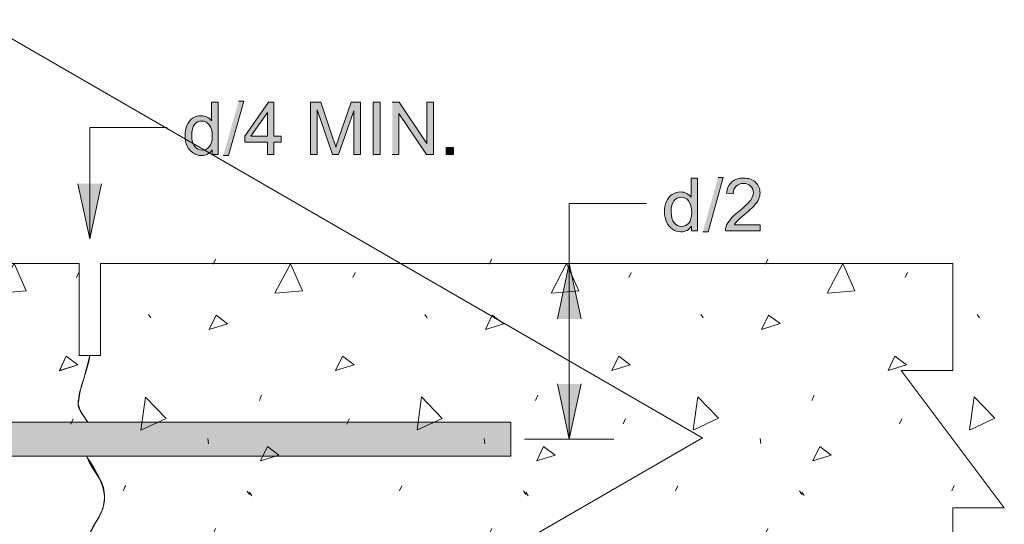
# Model space of a CAD drawing. Units: inches. Extents: x 4.28 to 6.69, y 3.4 to 4.63.
# Drawn here: x 5.5 to 6.69, y 4.01 to 4.62 of the extents above; entities that cross this region are included whole.
import ezdxf

# ---------------------------------------------------------------- set-up
doc = ezdxf.new("R2010")
doc.units = ezdxf.units.IN
doc.header["$MEASUREMENT"] = 0
doc.layers.add('Layer 1', color=7, linetype='Continuous')

# ---------------------------------------------------------------- blocks, each defined once
blk = doc.blocks.new('block 5')
at = {"layer": 'Layer 1', "color": 7, "lineweight": 5, "true_color": 0xffffff}
for points in [[(4.7296, 4.3253), (4.7324, 4.3316)], [(5.0633, 4.3253), (5.0661, 4.3316)], [(5.397, 4.3254), (5.3997, 4.3316)], [(4.4704, 4.2905), (4.4892, 4.326), (4.5038, 4.2932), (4.4711, 4.2905)], [(4.8041, 4.2905), (4.8229, 4.326), (4.8375, 4.2933), (4.8047, 4.2905)], [(5.1378, 4.2905), (5.1566, 4.3261), (5.1712, 4.2933), (5.1384, 4.2905)], [(5.4715, 4.2906), (5.4903, 4.3261), (5.5049, 4.2934), (5.4722, 4.2906)], [(4.5645, 4.3092), (4.5673, 4.3155)], [(4.8982, 4.3093), (4.901, 4.3155)], [(5.2319, 4.3093), (5.2347, 4.3156)], [(5.5656, 4.3093), (5.5684, 4.3156)], [(4.6515, 4.2647), (4.6543, 4.2605)], [(4.7248, 4.2465), (4.7331, 4.2639), (4.7471, 4.2535), (4.7248, 4.2465)], [(4.9852, 4.2647), (4.988, 4.2605)], [(5.0585, 4.2466), (5.0668, 4.264), (5.0807, 4.2535), (5.0585, 4.2466)], [(5.3189, 4.2648), (5.3217, 4.2606)], [(5.3922, 4.2466), (5.4005, 4.264), (5.4145, 4.2536), (5.3922, 4.2466)], [(4.5438, 4.1967), (4.5521, 4.2142), (4.566, 4.2037), (4.5438, 4.1967)], [(4.8775, 4.1968), (4.8858, 4.2142), (4.8997, 4.2038), (4.8775, 4.1968)], [(5.2112, 4.1968), (5.2195, 4.2143), (5.2334, 4.2038), (5.2112, 4.1968)], [(5.5449, 4.1969), (5.5532, 4.2143), (5.5672, 4.2038), (5.5449, 4.1969)], [(4.6422, 4.1251), (4.6477, 4.1649), (4.6727, 4.1392), (4.6428, 4.1253)], [(4.7854, 4.1609), (4.7882, 4.1671)], [(4.9759, 4.1252), (4.9814, 4.165), (5.0064, 4.1392), (4.9765, 4.1254)], [(5.1191, 4.1609), (5.1218, 4.1672)], [(5.3096, 4.1252), (5.3151, 4.165), (5.3401, 4.1393), (5.3102, 4.1254)], [(5.4528, 4.1609), (5.4556, 4.1672)], [(4.5575, 4.1323), (4.5603, 4.1386)], [(4.8912, 4.1323), (4.894, 4.1386)], [(5.2249, 4.1324), (5.2277, 4.1386)], [(5.5586, 4.1324), (5.5614, 4.1387)], [(4.4531, 4.0877), (4.4614, 4.1051), (4.4754, 4.0946), (4.4531, 4.0877)], [(4.7232, 4.1148), (4.7239, 4.1085)], [(4.7868, 4.0877), (4.7951, 4.1051), (4.8091, 4.0947), (4.7868, 4.0877)], [(5.0569, 4.1148), (5.0576, 4.1085)], [(5.1205, 4.0878), (5.1288, 4.1052), (5.1427, 4.0947), (5.1205, 4.0878)], [(5.3906, 4.1149), (5.3913, 4.1086)], [(5.4542, 4.0878), (5.4625, 4.1052), (5.4764, 4.0948), (5.4542, 4.0878)], [(4.6209, 4.0515), (4.6237, 4.0578)], [(4.9546, 4.0515), (4.9574, 4.0578)], [(5.2883, 4.0516), (5.2911, 4.0578)], [(5.622, 4.0516), (5.6248, 4.0579)], [(4.7708, 4.0514), (4.7736, 4.0472)], [(4.7735, 4.0499), (4.7763, 4.0457)], [(5.1045, 4.0515), (5.1073, 4.0473)], [(5.1072, 4.0499), (5.11, 4.0457)], [(5.4382, 4.0515), (5.441, 4.0473)], [(5.4409, 4.05), (5.4437, 4.0458)], [(4.4704, 3.965), (4.4892, 4.0005), (4.5038, 3.9678), (4.4711, 3.965)], [(4.7296, 3.9998), (4.7324, 4.0061)], [(4.8041, 3.965), (4.8229, 4.0006), (4.8375, 3.9678), (4.8048, 3.965)], [(5.0633, 3.9999), (5.0661, 4.0061)], [(5.1378, 3.9651), (5.1566, 4.0006), (5.1712, 3.9679), (5.1385, 3.9651)], [(5.397, 3.9999), (5.3998, 4.0062)], [(5.4715, 3.9651), (5.4903, 4.0006), (5.5049, 3.9679), (5.4722, 3.9651)], [(4.5645, 3.9838), (4.5673, 3.99)], [(4.8982, 3.9838), (4.901, 3.9901)], [(5.2319, 3.9838), (5.2347, 3.9901)], [(5.5656, 3.9839), (5.5684, 3.9902)], [(4.6515, 3.9392), (4.6543, 3.935)], [(4.7248, 3.921), (4.7331, 3.9385), (4.7471, 3.928), (4.7248, 3.921)], [(4.9852, 3.9393), (4.988, 3.9351)], [(5.0585, 3.9211), (5.0668, 3.9385), (5.0808, 3.9281), (5.0585, 3.9211)], [(5.3189, 3.9393), (5.3217, 3.9351)], [(5.3922, 3.9211), (5.4006, 3.9386), (5.4145, 3.9281), (5.3922, 3.9211)]]:
    blk.add_lwpolyline(points, dxfattribs=at)
at = {"layer": 'Layer 1', "lineweight": 0}
blk.add_open_spline([(5.578, 4.0933), (5.578, 4.0933), (5.0731, 4.0933), (5.0731, 4.0933), (5.0731, 4.0933), (5.0731, 4.1347), (5.0731, 4.1347), (5.0731, 4.1347), (5.5791, 4.1347), (5.5791, 4.1347), (5.5791, 4.1347), (5.5755, 4.14), (5.5755, 4.14), (5.5755, 4.14), (5.5699, 4.1488), (5.5699, 4.1488), (5.5699, 4.1488), (5.5675, 4.1569), (5.5675, 4.1569), (5.5675, 4.1569), (5.57, 4.1726), (5.57, 4.1726), (5.57, 4.1726), (5.5748, 4.1886), (5.5748, 4.1886), (5.5748, 4.1886), (5.579, 4.2021), (5.579, 4.2021), (5.579, 4.2021), (5.5806, 4.2087), (5.5806, 4.2087), (5.5806, 4.2087), (5.5818, 4.2153), (5.5818, 4.2153), (5.5818, 4.2153), (5.5687, 4.2153), (5.5687, 4.2153), (5.5687, 4.2153), (5.5687, 4.3261), (5.5687, 4.3261), (5.5687, 4.3261), (4.539, 4.3261), (4.539, 4.3261), (4.539, 4.3261), (4.539, 4.1971), (4.539, 4.1971), (4.539, 4.1971), (4.4767, 4.1971), (4.4767, 4.1971), (4.4767, 4.1971), (4.6013, 4.031), (4.6013, 4.031), (4.6013, 4.031), (4.539, 4.031), (4.539, 4.031), (4.539, 4.031), (4.539, 3.902), (4.539, 3.902), (4.539, 3.902), (5.5816, 3.902), (5.5816, 3.902), (5.5816, 3.902), (5.576, 3.9278), (5.576, 3.9278), (5.5558, 4.0288), (5.6353, 4.0096), (5.5786, 4.0917), (5.5786, 4.0917), (5.5781, 4.0933), (5.5781, 4.0933)], degree=3, knots=[0, 0, 0, 0, 1, 1, 1, 2, 2, 2, 3, 3, 3, 4, 4, 4, 5, 5, 5, 6, 6, 6, 7, 7, 7, 8, 8, 8, 9, 9, 9, 10, 10, 10, 11, 11, 11, 12, 12, 12, 13, 13, 13, 14, 14, 14, 15, 15, 15, 16, 16, 16, 17, 17, 17, 18, 18, 18, 19, 19, 19, 20, 20, 20, 21, 21, 21, 22, 22, 22, 23, 23, 23, 23], dxfattribs=at)
blk = doc.blocks.new('block 6')
at = {"layer": 'Layer 1', "color": 7, "lineweight": 5, "true_color": 0xffffff}
for points in [[(5.7308, 4.3253), (5.7336, 4.3316)], [(6.0645, 4.3253), (6.0672, 4.3316)], [(6.3982, 4.3254), (6.4009, 4.3316)], [(5.8053, 4.2905), (5.8241, 4.326), (5.8387, 4.2933), (5.8059, 4.2905)], [(6.139, 4.2905), (6.1578, 4.3261), (6.1724, 4.2933), (6.1396, 4.2905)], [(6.4727, 4.2906), (6.4915, 4.3261), (6.5061, 4.2933), (6.4734, 4.2906)], [(5.5657, 4.3092), (5.5685, 4.3155)], [(5.8994, 4.3093), (5.9022, 4.3155)], [(6.2331, 4.3093), (6.2359, 4.3156)], [(6.5668, 4.3093), (6.5696, 4.3156)], [(5.6527, 4.2647), (5.6555, 4.2605)], [(5.726, 4.2465), (5.7343, 4.2639), (5.7482, 4.2535), (5.726, 4.2465)], [(5.9864, 4.2647), (5.9892, 4.2605)], [(6.0597, 4.2466), (6.068, 4.264), (6.0819, 4.2535), (6.0597, 4.2466)], [(6.3201, 4.2648), (6.3229, 4.2606)], [(6.3934, 4.2466), (6.4017, 4.264), (6.4156, 4.2536), (6.3934, 4.2466)], [(6.6538, 4.2648), (6.6566, 4.2606)], [(5.5449, 4.1967), (5.5533, 4.2142), (5.5672, 4.2037), (5.5449, 4.1967)], [(5.8787, 4.1968), (5.887, 4.2142), (5.9009, 4.2038), (5.8787, 4.1968)], [(6.2123, 4.1968), (6.2207, 4.2143), (6.2346, 4.2038), (6.2123, 4.1968)], [(6.5461, 4.1969), (6.5544, 4.2143), (6.5683, 4.2038), (6.5461, 4.1969)], [(5.6434, 4.1251), (5.6489, 4.1649), (5.6739, 4.1392), (5.644, 4.1253)], [(5.7866, 4.1609), (5.7893, 4.1671)], [(5.9771, 4.1252), (5.9826, 4.165), (6.0076, 4.1392), (5.9777, 4.1254)], [(6.1203, 4.1609), (6.123, 4.1672)], [(6.3108, 4.1252), (6.3163, 4.165), (6.3413, 4.1393), (6.3114, 4.1254)], [(6.454, 4.1609), (6.4567, 4.1672)], [(6.6445, 4.1252), (6.65, 4.165), (6.675, 4.1393), (6.6452, 4.1254)], [(5.5587, 4.1323), (5.5615, 4.1386)], [(5.8924, 4.1323), (5.8952, 4.1386)], [(6.2261, 4.1324), (6.2289, 4.1386)], [(6.5598, 4.1324), (6.5626, 4.1387)], [(5.7244, 4.1148), (5.7251, 4.1085)], [(5.788, 4.0877), (5.7963, 4.1051), (5.8102, 4.0947), (5.788, 4.0877)], [(6.0581, 4.1148), (6.0588, 4.1085)], [(6.1216, 4.0878), (6.13, 4.1052), (6.1439, 4.0947), (6.1216, 4.0878)], [(6.3918, 4.1149), (6.3925, 4.1086)], [(6.4553, 4.0878), (6.4637, 4.1052), (6.4776, 4.0948), (6.4553, 4.0878)], [(5.6221, 4.0515), (5.6249, 4.0578)], [(5.9558, 4.0515), (5.9586, 4.0578)], [(6.2895, 4.0516), (6.2923, 4.0578)], [(6.6232, 4.0516), (6.6259, 4.0579)], [(5.7719, 4.0514), (5.7747, 4.0472)], [(5.7747, 4.0499), (5.7775, 4.0457)], [(6.1057, 4.0515), (6.1084, 4.0473)], [(6.1084, 4.0499), (6.1112, 4.0457)], [(6.4393, 4.0515), (6.4421, 4.0473)], [(6.4421, 4.0499), (6.4449, 4.0458)], [(5.7308, 3.9998), (5.7336, 4.0061)], [(5.8053, 3.965), (5.8241, 4.0006), (5.8387, 3.9678), (5.806, 3.965)], [(6.0645, 3.9999), (6.0673, 4.0061)], [(6.139, 3.9651), (6.1578, 4.0006), (6.1724, 3.9679), (6.1396, 3.9651)], [(6.3982, 3.9999), (6.401, 4.0062)], [(6.4727, 3.9651), (6.4915, 4.0006), (6.5061, 3.9679), (6.4733, 3.9651)], [(5.5657, 3.9838), (5.5685, 3.99)], [(5.8994, 3.9838), (5.9022, 3.9901)], [(6.2331, 3.9838), (6.2359, 3.9901)], [(6.5668, 3.9839), (6.5696, 3.9902)], [(5.6527, 3.9392), (5.6555, 3.935)], [(5.726, 3.921), (5.7343, 3.9385), (5.7483, 3.928), (5.726, 3.921)], [(5.9864, 3.9393), (5.9892, 3.9351)], [(6.0597, 3.9211), (6.068, 3.9385), (6.0819, 3.9281), (6.0597, 3.9211)], [(6.3201, 3.9393), (6.3229, 3.9351)], [(6.3934, 3.9211), (6.4017, 3.9386), (6.4157, 3.9281), (6.3934, 3.9211)], [(6.6538, 3.9393), (6.6566, 3.9352)]]:
    blk.add_lwpolyline(points, dxfattribs=at)
at = {"layer": 'Layer 1', "lineweight": 0}
blk.add_open_spline([(5.579, 4.1347), (5.579, 4.1347), (6.0902, 4.1347), (6.0902, 4.1347), (6.0902, 4.1347), (6.0902, 4.0933), (6.0902, 4.0933), (6.0902, 4.0933), (5.578, 4.0933), (5.578, 4.0933), (5.578, 4.0933), (5.5786, 4.0917), (5.5786, 4.0917), (5.6386, 4.0043), (5.5461, 4.0333), (5.5805, 3.9062), (5.5805, 3.9062), (5.5815, 3.902), (5.5815, 3.902), (5.5815, 3.902), (6.6243, 3.902), (6.6243, 3.902), (6.6243, 3.902), (6.6243, 4.031), (6.6243, 4.031), (6.6243, 4.031), (6.6866, 4.031), (6.6866, 4.031), (6.6866, 4.031), (6.562, 4.197), (6.562, 4.197), (6.562, 4.197), (6.6243, 4.197), (6.6243, 4.197), (6.6243, 4.197), (6.6243, 4.3261), (6.6243, 4.3261), (6.6243, 4.3261), (5.5945, 4.3261), (5.5945, 4.3261), (5.5945, 4.3261), (5.5945, 4.2153), (5.5945, 4.2153), (5.5945, 4.2153), (5.5817, 4.2153), (5.5817, 4.2153), (5.5817, 4.2153), (5.5748, 4.1886), (5.5748, 4.1886), (5.5748, 4.1886), (5.57, 4.1726), (5.57, 4.1726), (5.57, 4.1726), (5.5675, 4.1569), (5.5675, 4.1569), (5.5675, 4.1569), (5.5699, 4.1488), (5.5699, 4.1488), (5.5699, 4.1488), (5.5755, 4.14), (5.5755, 4.14), (5.5755, 4.14), (5.579, 4.1347), (5.579, 4.1347)], degree=3, knots=[0, 0, 0, 0, 1, 1, 1, 2, 2, 2, 3, 3, 3, 4, 4, 4, 5, 5, 5, 6, 6, 6, 7, 7, 7, 8, 8, 8, 9, 9, 9, 10, 10, 10, 11, 11, 11, 12, 12, 12, 13, 13, 13, 14, 14, 14, 15, 15, 15, 16, 16, 16, 17, 17, 17, 18, 18, 18, 19, 19, 19, 20, 20, 20, 21, 21, 21, 21], dxfattribs=at)
blk = doc.blocks.new('block 7')
at = {"layer": 'Layer 1', "color": 7, "lineweight": 13, "true_color": 0xffffff}
for points in [[(5.4467, 4.6209), (6.3222, 4.1154)], [(5.303, 3.527), (6.3221, 4.1155)]]:
    blk.add_lwpolyline(points, dxfattribs=at)
at = {"layer": 'Layer 1', "lineweight": 0}
blk.add_lwpolyline([(5.073, 4.1347), (5.073, 4.0933), (6.0902, 4.0933), (6.0902, 4.1347), (5.073, 4.1347)], dxfattribs=at)
blk = doc.blocks.new('block 2')
at = {"layer": 'Layer 1', "true_color": 0xffffff}
h = blk.add_hatch(color=7, dxfattribs=at)
edge = h.paths.add_edge_path()
edge.add_spline(control_points=[(5.7294, 4.4578), (5.7294, 4.4578), (5.7367, 4.4578), (5.7367, 4.4578), (5.7367, 4.4578), (5.7367, 4.5213), (5.7367, 4.5213), (5.7367, 4.5213), (5.7289, 4.5213), (5.7289, 4.5213), (5.7289, 4.5213), (5.7289, 4.4985), (5.7289, 4.4985), (5.7275, 4.5004), (5.7257, 4.5019), (5.7236, 4.5031), (5.7214, 4.5043), (5.719, 4.5048), (5.7162, 4.5048), (5.7124, 4.5048), (5.709, 4.5039), (5.7059, 4.5019), (5.7029, 4.4999), (5.7006, 4.497), (5.6991, 4.4932), (5.6975, 4.4895), (5.6968, 4.4854), (5.6968, 4.4807), (5.6968, 4.476), (5.6976, 4.4719), (5.6993, 4.4682), (5.701, 4.4646), (5.7034, 4.4618), (5.7064, 4.4598), (5.7095, 4.4577), (5.7129, 4.4567), (5.7166, 4.4567), (5.7222, 4.4567), (5.7265, 4.459), (5.7294, 4.4636), (5.7294, 4.4636), (5.7294, 4.4578), (5.7294, 4.4578)], knot_values=[0, 0, 0, 0, 0.013889, 0.013889, 0.013889, 0.027778, 0.027778, 0.027778, 0.041667, 0.041667, 0.041667, 0.055556, 0.055556, 0.055556, 0.069444, 0.069444, 0.069444, 0.083333, 0.083333, 0.083333, 0.097222, 0.097222, 0.097222, 0.111111, 0.111111, 0.111111, 0.125, 0.125, 0.125, 0.138889, 0.138889, 0.138889, 0.152778, 0.152778, 0.152778, 0.166667, 0.166667, 0.166667, 0.180556, 0.180556, 0.180556, 0.194444, 0.194444, 0.194444, 0.194444], degree=3, periodic=0)
edge.add_line((5.7294, 4.4578), (5.7294, 4.4578))
edge = h.paths.add_edge_path()
edge.add_spline(control_points=[(5.7048, 4.4808), (5.7048, 4.4869), (5.7059, 4.4913), (5.7083, 4.4942), (5.7106, 4.497), (5.7135, 4.4984), (5.717, 4.4984), (5.7205, 4.4984), (5.7235, 4.4969), (5.726, 4.494), (5.7284, 4.491), (5.7296, 4.4864), (5.7296, 4.4801), (5.7296, 4.4744), (5.7284, 4.4701), (5.726, 4.4673), (5.7237, 4.4645), (5.7208, 4.4632), (5.7173, 4.4632), (5.7139, 4.4632), (5.711, 4.4646), (5.7085, 4.4675), (5.7061, 4.4705), (5.7048, 4.4749), (5.7048, 4.4808)], knot_values=[0, 0, 0, 0, 0.013889, 0.013889, 0.013889, 0.027778, 0.027778, 0.027778, 0.041667, 0.041667, 0.041667, 0.055556, 0.055556, 0.055556, 0.069444, 0.069444, 0.069444, 0.083333, 0.083333, 0.083333, 0.097222, 0.097222, 0.097222, 0.111111, 0.111111, 0.111111, 0.111111], degree=3, periodic=0)
edge.add_line((5.7048, 4.4808), (5.7048, 4.4808))
for points in [[(5.743, 4.4567), (5.7493, 4.4567), (5.7677, 4.5224), (5.7614, 4.5224)], [(5.947, 4.4578), (5.9551, 4.4578), (5.9551, 4.5077), (5.9885, 4.4578), (5.9971, 4.4578), (5.9971, 4.5213), (5.989, 4.5213), (5.989, 4.4714), (5.9556, 4.5213), (5.947, 4.5213)], [(6.3223, 4.3646), (6.3286, 4.3646), (6.347, 4.4303), (6.3407, 4.4303)], [(5.5959, 4.4226), (5.5816, 4.3559), (5.5673, 4.4226)], [(6.1466, 4.2593), (6.1609, 4.3261), (6.1752, 4.2593)], [(6.1752, 4.1808), (6.1609, 4.114), (6.1466, 4.1808)], [(5.073, 4.1347), (5.073, 4.0933), (6.0902, 4.0933), (6.0902, 4.1347), (5.579, 4.1347)]]:
    blk.add_hatch(color=7, dxfattribs=at).paths.add_polyline_path(points)
h = blk.add_hatch(color=7, dxfattribs=at)
h.paths.add_polyline_path([(5.7963, 4.4578), (5.8041, 4.4578), (5.8041, 4.473), (5.8127, 4.473), (5.8127, 4.4802), (5.8041, 4.4802), (5.8041, 4.5213), (5.7977, 4.5213), (5.7688, 4.4802), (5.7688, 4.473), (5.7963, 4.473)])
h.paths.add_polyline_path([(5.7963, 4.4801), (5.7764, 4.4801), (5.7963, 4.5088)])
h = blk.add_hatch(color=7, dxfattribs=at)
edge = h.paths.add_edge_path()
edge.add_spline(control_points=[(5.8482, 4.4578), (5.8482, 4.4578), (5.8563, 4.4578), (5.8563, 4.4578), (5.8563, 4.4578), (5.8563, 4.5119), (5.8563, 4.5119), (5.8563, 4.5119), (5.8747, 4.4578), (5.8747, 4.4578), (5.8747, 4.4578), (5.8823, 4.4578), (5.8823, 4.4578), (5.8823, 4.4578), (5.9008, 4.5109), (5.9008, 4.5109), (5.9008, 4.5109), (5.9008, 4.4578), (5.9008, 4.4578), (5.9008, 4.4578), (5.9089, 4.4578), (5.9089, 4.4578), (5.9089, 4.4578), (5.9089, 4.5213), (5.9089, 4.5213), (5.9089, 4.5213), (5.8976, 4.5213), (5.8976, 4.5213), (5.8976, 4.5213), (5.8823, 4.4771), (5.8823, 4.4771), (5.8808, 4.4726), (5.8797, 4.4692), (5.8789, 4.4669), (5.8783, 4.469), (5.8773, 4.4721), (5.8759, 4.4764), (5.8759, 4.4764), (5.8609, 4.5213), (5.8609, 4.5213), (5.8609, 4.5213), (5.8482, 4.5213), (5.8482, 4.5213), (5.8482, 4.5213), (5.8482, 4.4578), (5.8482, 4.4578)], knot_values=[0, 0, 0, 0, 0.013889, 0.013889, 0.013889, 0.027778, 0.027778, 0.027778, 0.041667, 0.041667, 0.041667, 0.055556, 0.055556, 0.055556, 0.069444, 0.069444, 0.069444, 0.083333, 0.083333, 0.083333, 0.097222, 0.097222, 0.097222, 0.111111, 0.111111, 0.111111, 0.125, 0.125, 0.125, 0.138889, 0.138889, 0.138889, 0.152778, 0.152778, 0.152778, 0.166667, 0.166667, 0.166667, 0.180556, 0.180556, 0.180556, 0.194444, 0.194444, 0.194444, 0.208333, 0.208333, 0.208333, 0.208333], degree=3, periodic=0)
edge.add_line((5.8482, 4.4578), (5.8482, 4.4578))
h = blk.add_hatch(color=7, dxfattribs=at)
h.dxf.hatch_style = 2
h.paths.add_polyline_path([(5.9239, 4.4578), (5.9323, 4.4578), (5.9323, 4.5213), (5.9239, 4.5213)])
h = blk.add_hatch(color=7, dxfattribs=at)
h.dxf.hatch_style = 2
h.paths.add_polyline_path([(6.0124, 4.4578), (6.0212, 4.4578), (6.0212, 4.4666), (6.0124, 4.4666)])
h = blk.add_hatch(color=7, dxfattribs=at)
edge = h.paths.add_edge_path()
edge.add_spline(control_points=[(6.3087, 4.3657), (6.3087, 4.3657), (6.3159, 4.3657), (6.3159, 4.3657), (6.3159, 4.3657), (6.3159, 4.4292), (6.3159, 4.4292), (6.3159, 4.4292), (6.3081, 4.4292), (6.3081, 4.4292), (6.3081, 4.4292), (6.3081, 4.4064), (6.3081, 4.4064), (6.3068, 4.4083), (6.305, 4.4098), (6.3029, 4.411), (6.3007, 4.4122), (6.2982, 4.4127), (6.2955, 4.4127), (6.2917, 4.4127), (6.2883, 4.4117), (6.2852, 4.4097), (6.2821, 4.4077), (6.2799, 4.4049), (6.2783, 4.4011), (6.2768, 4.3974), (6.276, 4.3932), (6.276, 4.3886), (6.276, 4.3839), (6.2769, 4.3798), (6.2786, 4.3761), (6.2803, 4.3725), (6.2826, 4.3697), (6.2857, 4.3677), (6.2888, 4.3656), (6.2922, 4.3646), (6.2958, 4.3646), (6.3015, 4.3646), (6.3058, 4.3669), (6.3087, 4.3715), (6.3087, 4.3715), (6.3087, 4.3657), (6.3087, 4.3657)], knot_values=[0, 0, 0, 0, 0.013889, 0.013889, 0.013889, 0.027778, 0.027778, 0.027778, 0.041667, 0.041667, 0.041667, 0.055556, 0.055556, 0.055556, 0.069444, 0.069444, 0.069444, 0.083333, 0.083333, 0.083333, 0.097222, 0.097222, 0.097222, 0.111111, 0.111111, 0.111111, 0.125, 0.125, 0.125, 0.138889, 0.138889, 0.138889, 0.152778, 0.152778, 0.152778, 0.166667, 0.166667, 0.166667, 0.180556, 0.180556, 0.180556, 0.194444, 0.194444, 0.194444, 0.194444], degree=3, periodic=0)
edge.add_line((6.3087, 4.3657), (6.3087, 4.3657))
edge = h.paths.add_edge_path()
edge.add_spline(control_points=[(6.284, 4.3887), (6.284, 4.3948), (6.2852, 4.3992), (6.2875, 4.4021), (6.2899, 4.4049), (6.2928, 4.4063), (6.2963, 4.4063), (6.2998, 4.4063), (6.3028, 4.4048), (6.3052, 4.4019), (6.3076, 4.3989), (6.3089, 4.3943), (6.3089, 4.388), (6.3089, 4.3823), (6.3077, 4.378), (6.3053, 4.3752), (6.3029, 4.3724), (6.3, 4.3711), (6.2966, 4.3711), (6.2932, 4.3711), (6.2903, 4.3725), (6.2878, 4.3754), (6.2853, 4.3784), (6.2841, 4.3828), (6.2841, 4.3887)], knot_values=[0, 0, 0, 0, 0.013889, 0.013889, 0.013889, 0.027778, 0.027778, 0.027778, 0.041667, 0.041667, 0.041667, 0.055556, 0.055556, 0.055556, 0.069444, 0.069444, 0.069444, 0.083333, 0.083333, 0.083333, 0.097222, 0.097222, 0.097222, 0.111111, 0.111111, 0.111111, 0.111111], degree=3, periodic=0)
edge.add_line((6.2841, 4.3887), (6.284, 4.3887))
h = blk.add_hatch(color=7, dxfattribs=at)
edge = h.paths.add_edge_path()
edge.add_spline(control_points=[(6.3916, 4.3732), (6.3916, 4.3732), (6.3605, 4.3732), (6.3605, 4.3732), (6.3613, 4.3746), (6.3624, 4.376), (6.3638, 4.3774), (6.3651, 4.3788), (6.3681, 4.3815), (6.3728, 4.3854), (6.3784, 4.3901), (6.3824, 4.3939), (6.3848, 4.3966), (6.3872, 4.3993), (6.3889, 4.4019), (6.3899, 4.4043), (6.391, 4.4068), (6.3915, 4.4093), (6.3915, 4.4118), (6.3915, 4.4168), (6.3897, 4.421), (6.3861, 4.4244), (6.3826, 4.4278), (6.3778, 4.4295), (6.3717, 4.4295), (6.3656, 4.4295), (6.3608, 4.4279), (6.3573, 4.4248), (6.3537, 4.4216), (6.3516, 4.4171), (6.351, 4.4111), (6.351, 4.4111), (6.3591, 4.4103), (6.3591, 4.4103), (6.3591, 4.4143), (6.3603, 4.4174), (6.3625, 4.4196), (6.3648, 4.4219), (6.3678, 4.423), (6.3715, 4.423), (6.3751, 4.423), (6.3779, 4.422), (6.3801, 4.4198), (6.3823, 4.4177), (6.3834, 4.4151), (6.3834, 4.412), (6.3834, 4.4091), (6.3822, 4.4059), (6.3798, 4.4026), (6.3774, 4.3993), (6.3727, 4.3948), (6.3658, 4.3892), (6.3614, 4.3856), (6.358, 4.3824), (6.3556, 4.3796), (6.3533, 4.3768), (6.3516, 4.374), (6.3505, 4.3711), (6.3498, 4.3694), (6.3495, 4.3676), (6.3496, 4.3657), (6.3496, 4.3657), (6.3915, 4.3657), (6.3915, 4.3657), (6.3915, 4.3657), (6.3915, 4.3732), (6.3915, 4.3732)], knot_values=[0, 0, 0, 0, 0.013889, 0.013889, 0.013889, 0.027778, 0.027778, 0.027778, 0.041667, 0.041667, 0.041667, 0.055556, 0.055556, 0.055556, 0.069444, 0.069444, 0.069444, 0.083333, 0.083333, 0.083333, 0.097222, 0.097222, 0.097222, 0.111111, 0.111111, 0.111111, 0.125, 0.125, 0.125, 0.138889, 0.138889, 0.138889, 0.152778, 0.152778, 0.152778, 0.166667, 0.166667, 0.166667, 0.180556, 0.180556, 0.180556, 0.194444, 0.194444, 0.194444, 0.208333, 0.208333, 0.208333, 0.222222, 0.222222, 0.222222, 0.236111, 0.236111, 0.236111, 0.25, 0.25, 0.25, 0.263889, 0.263889, 0.263889, 0.277778, 0.277778, 0.277778, 0.291667, 0.291667, 0.291667, 0.305556, 0.305556, 0.305556, 0.305556], degree=3, periodic=0)
edge.add_line((6.3915, 4.3732), (6.3916, 4.3732))
at = {"layer": 'Layer 1', "lineweight": 0}
for points in [[(5.743, 4.4567), (5.7493, 4.4567), (5.7677, 4.5224), (5.7614, 4.5224)], [(5.7963, 4.4578), (5.8041, 4.4578), (5.8041, 4.473), (5.8127, 4.473), (5.8127, 4.4802), (5.8041, 4.4802), (5.8041, 4.5213), (5.7977, 4.5213), (5.7688, 4.4802), (5.7688, 4.473), (5.7963, 4.473), (5.7963, 4.4578)], [(5.9239, 4.4578), (5.9323, 4.4578), (5.9323, 4.5213), (5.9239, 4.5213), (5.9239, 4.4578)], [(5.947, 4.4578), (5.9551, 4.4578), (5.9551, 4.5077), (5.9885, 4.4578), (5.9971, 4.4578), (5.9971, 4.5213), (5.989, 4.5213), (5.989, 4.4714), (5.9556, 4.5213), (5.947, 4.5213)], [(5.7963, 4.4801), (5.7764, 4.4801), (5.7963, 4.5088), (5.7963, 4.4801)], [(6.0124, 4.4578), (6.0212, 4.4578), (6.0212, 4.4666), (6.0124, 4.4666), (6.0124, 4.4578)], [(6.3223, 4.3646), (6.3286, 4.3646), (6.347, 4.4303), (6.3407, 4.4303)], [(5.5959, 4.4226), (5.5816, 4.3559), (5.5673, 4.4226)], [(6.1466, 4.2593), (6.1609, 4.3261), (6.1752, 4.2593)], [(6.1752, 4.1808), (6.1609, 4.114), (6.1466, 4.1808)], [(5.073, 4.1347), (5.073, 4.0933), (6.0902, 4.0933), (6.0902, 4.1347), (5.579, 4.1347)]]:
    blk.add_lwpolyline(points, dxfattribs=at)
at = {"layer": 'Layer 1', "color": 7, "lineweight": 13, "true_color": 0xffffff}
for points in [[(5.6752, 4.4908), (5.5816, 4.4908), (5.5816, 4.3559)], [(5.5816, 4.3559), (5.5816, 4.4908)], [(6.2544, 4.3987), (6.1609, 4.3987), (6.1609, 4.3261)], [(6.562, 4.197), (6.6243, 4.197), (6.6243, 4.3261), (5.5946, 4.3261), (5.5946, 4.2153), (5.5687, 4.2153), (5.5687, 4.3261), (4.539, 4.3261), (4.539, 4.197), (4.4767, 4.197), (4.6012, 4.031), (4.539, 4.031), (4.539, 3.9019), (5.5816, 3.9019)], [(6.1609, 4.3261), (6.1609, 4.114)], [(6.1609, 4.3261), (6.1609, 4.114)], [(6.1609, 4.114), (6.1609, 4.3261)], [(6.6866, 4.031), (6.562, 4.197)], [(5.073, 4.1347), (5.073, 4.0933), (6.0902, 4.0933), (6.0902, 4.1347), (5.579, 4.1347), (5.073, 4.1347)], [(6.0902, 4.0933), (5.0731, 4.0933), (5.0731, 4.1347), (6.0902, 4.1347), (6.0902, 4.0933)], [(6.107, 4.114), (6.2148, 4.114)], [(6.6243, 3.9019), (6.6243, 4.031)], [(6.6243, 4.031), (6.6645, 4.031)], [(6.6645, 4.031), (6.6866, 4.031)]]:
    blk.add_lwpolyline(points, dxfattribs=at)
at = {"layer": 'Layer 1', "lineweight": 0}
for points, knots in [([(5.7294, 4.4578), (5.7294, 4.4578), (5.7367, 4.4578), (5.7367, 4.4578), (5.7367, 4.4578), (5.7367, 4.5213), (5.7367, 4.5213), (5.7367, 4.5213), (5.7289, 4.5213), (5.7289, 4.5213), (5.7289, 4.5213), (5.7289, 4.4985), (5.7289, 4.4985), (5.7275, 4.5004), (5.7257, 4.5019), (5.7236, 4.5031), (5.7214, 4.5043), (5.719, 4.5048), (5.7162, 4.5048), (5.7124, 4.5048), (5.709, 4.5039), (5.7059, 4.5019), (5.7029, 4.4999), (5.7006, 4.497), (5.6991, 4.4932), (5.6975, 4.4895), (5.6968, 4.4854), (5.6968, 4.4807), (5.6968, 4.476), (5.6976, 4.4719), (5.6993, 4.4682), (5.701, 4.4646), (5.7034, 4.4618), (5.7064, 4.4598), (5.7095, 4.4577), (5.7129, 4.4567), (5.7166, 4.4567), (5.7222, 4.4567), (5.7265, 4.459), (5.7294, 4.4636), (5.7294, 4.4636), (5.7294, 4.4578), (5.7294, 4.4578)], [0, 0, 0, 0, 1, 1, 1, 2, 2, 2, 3, 3, 3, 4, 4, 4, 5, 5, 5, 6, 6, 6, 7, 7, 7, 8, 8, 8, 9, 9, 9, 10, 10, 10, 11, 11, 11, 12, 12, 12, 13, 13, 13, 14, 14, 14, 14]), ([(5.8482, 4.4578), (5.8482, 4.4578), (5.8563, 4.4578), (5.8563, 4.4578), (5.8563, 4.4578), (5.8563, 4.5119), (5.8563, 4.5119), (5.8563, 4.5119), (5.8747, 4.4578), (5.8747, 4.4578), (5.8747, 4.4578), (5.8823, 4.4578), (5.8823, 4.4578), (5.8823, 4.4578), (5.9008, 4.5109), (5.9008, 4.5109), (5.9008, 4.5109), (5.9008, 4.4578), (5.9008, 4.4578), (5.9008, 4.4578), (5.9089, 4.4578), (5.9089, 4.4578), (5.9089, 4.4578), (5.9089, 4.5213), (5.9089, 4.5213), (5.9089, 4.5213), (5.8976, 4.5213), (5.8976, 4.5213), (5.8976, 4.5213), (5.8823, 4.4771), (5.8823, 4.4771), (5.8808, 4.4726), (5.8797, 4.4692), (5.8789, 4.4669), (5.8783, 4.469), (5.8773, 4.4721), (5.8759, 4.4764), (5.8759, 4.4764), (5.8609, 4.5213), (5.8609, 4.5213), (5.8609, 4.5213), (5.8482, 4.5213), (5.8482, 4.5213), (5.8482, 4.5213), (5.8482, 4.4578), (5.8482, 4.4578)], [0, 0, 0, 0, 1, 1, 1, 2, 2, 2, 3, 3, 3, 4, 4, 4, 5, 5, 5, 6, 6, 6, 7, 7, 7, 8, 8, 8, 9, 9, 9, 10, 10, 10, 11, 11, 11, 12, 12, 12, 13, 13, 13, 14, 14, 14, 15, 15, 15, 15]), ([(5.7048, 4.4808), (5.7048, 4.4869), (5.7059, 4.4913), (5.7083, 4.4942), (5.7106, 4.497), (5.7135, 4.4984), (5.717, 4.4984), (5.7205, 4.4984), (5.7235, 4.4969), (5.726, 4.494), (5.7284, 4.491), (5.7296, 4.4864), (5.7296, 4.4801), (5.7296, 4.4744), (5.7284, 4.4701), (5.726, 4.4673), (5.7237, 4.4645), (5.7208, 4.4632), (5.7173, 4.4632), (5.7139, 4.4632), (5.711, 4.4646), (5.7085, 4.4675), (5.7061, 4.4705), (5.7048, 4.4749), (5.7048, 4.4808)], [0, 0, 0, 0, 1, 1, 1, 2, 2, 2, 3, 3, 3, 4, 4, 4, 5, 5, 5, 6, 6, 6, 7, 7, 7, 8, 8, 8, 8]), ([(6.3087, 4.3657), (6.3087, 4.3657), (6.3159, 4.3657), (6.3159, 4.3657), (6.3159, 4.3657), (6.3159, 4.4292), (6.3159, 4.4292), (6.3159, 4.4292), (6.3081, 4.4292), (6.3081, 4.4292), (6.3081, 4.4292), (6.3081, 4.4064), (6.3081, 4.4064), (6.3068, 4.4083), (6.305, 4.4098), (6.3029, 4.411), (6.3007, 4.4122), (6.2982, 4.4127), (6.2955, 4.4127), (6.2917, 4.4127), (6.2883, 4.4117), (6.2852, 4.4097), (6.2821, 4.4077), (6.2799, 4.4049), (6.2783, 4.4011), (6.2768, 4.3974), (6.276, 4.3932), (6.276, 4.3886), (6.276, 4.3839), (6.2769, 4.3798), (6.2786, 4.3761), (6.2803, 4.3725), (6.2826, 4.3697), (6.2857, 4.3677), (6.2888, 4.3656), (6.2922, 4.3646), (6.2958, 4.3646), (6.3015, 4.3646), (6.3058, 4.3669), (6.3087, 4.3715), (6.3087, 4.3715), (6.3087, 4.3657), (6.3087, 4.3657)], [0, 0, 0, 0, 1, 1, 1, 2, 2, 2, 3, 3, 3, 4, 4, 4, 5, 5, 5, 6, 6, 6, 7, 7, 7, 8, 8, 8, 9, 9, 9, 10, 10, 10, 11, 11, 11, 12, 12, 12, 13, 13, 13, 14, 14, 14, 14]), ([(6.3916, 4.3732), (6.3916, 4.3732), (6.3605, 4.3732), (6.3605, 4.3732), (6.3613, 4.3746), (6.3624, 4.376), (6.3638, 4.3774), (6.3651, 4.3788), (6.3681, 4.3815), (6.3728, 4.3854), (6.3784, 4.3901), (6.3824, 4.3939), (6.3848, 4.3966), (6.3872, 4.3993), (6.3889, 4.4019), (6.3899, 4.4043), (6.391, 4.4068), (6.3915, 4.4093), (6.3915, 4.4118), (6.3915, 4.4168), (6.3897, 4.421), (6.3861, 4.4244), (6.3826, 4.4278), (6.3778, 4.4295), (6.3717, 4.4295), (6.3656, 4.4295), (6.3608, 4.4279), (6.3573, 4.4248), (6.3537, 4.4216), (6.3516, 4.4171), (6.351, 4.4111), (6.351, 4.4111), (6.3591, 4.4103), (6.3591, 4.4103), (6.3591, 4.4143), (6.3603, 4.4174), (6.3625, 4.4196), (6.3648, 4.4219), (6.3678, 4.423), (6.3715, 4.423), (6.3751, 4.423), (6.3779, 4.422), (6.3801, 4.4198), (6.3823, 4.4177), (6.3834, 4.4151), (6.3834, 4.412), (6.3834, 4.4091), (6.3822, 4.4059), (6.3798, 4.4026), (6.3774, 4.3993), (6.3727, 4.3948), (6.3658, 4.3892), (6.3614, 4.3856), (6.358, 4.3824), (6.3556, 4.3796), (6.3533, 4.3768), (6.3516, 4.374), (6.3505, 4.3711), (6.3498, 4.3694), (6.3495, 4.3676), (6.3496, 4.3657), (6.3496, 4.3657), (6.3915, 4.3657), (6.3915, 4.3657), (6.3915, 4.3657), (6.3915, 4.3732), (6.3915, 4.3732)], [0, 0, 0, 0, 1, 1, 1, 2, 2, 2, 3, 3, 3, 4, 4, 4, 5, 5, 5, 6, 6, 6, 7, 7, 7, 8, 8, 8, 9, 9, 9, 10, 10, 10, 11, 11, 11, 12, 12, 12, 13, 13, 13, 14, 14, 14, 15, 15, 15, 16, 16, 16, 17, 17, 17, 18, 18, 18, 19, 19, 19, 20, 20, 20, 21, 21, 21, 22, 22, 22, 22]), ([(6.284, 4.3887), (6.284, 4.3948), (6.2852, 4.3992), (6.2875, 4.4021), (6.2899, 4.4049), (6.2928, 4.4063), (6.2963, 4.4063), (6.2998, 4.4063), (6.3028, 4.4048), (6.3052, 4.4019), (6.3076, 4.3989), (6.3089, 4.3943), (6.3089, 4.388), (6.3089, 4.3823), (6.3077, 4.378), (6.3053, 4.3752), (6.3029, 4.3724), (6.3, 4.3711), (6.2966, 4.3711), (6.2932, 4.3711), (6.2903, 4.3725), (6.2878, 4.3754), (6.2853, 4.3784), (6.2841, 4.3828), (6.2841, 4.3887)], [0, 0, 0, 0, 1, 1, 1, 2, 2, 2, 3, 3, 3, 4, 4, 4, 5, 5, 5, 6, 6, 6, 7, 7, 7, 8, 8, 8, 8])]:
    blk.add_open_spline(points, degree=3, knots=knots, dxfattribs=at)
at = {"layer": 'Layer 1', "color": 7, "lineweight": 13, "true_color": 0xffffff}
for points, knots in [([(5.5817, 4.2155), (5.5793, 4.1965), (5.5683, 4.1761), (5.5675, 4.1569), (5.5672, 4.1505), (5.5742, 4.1423), (5.579, 4.1347)], [0, 0, 0, 0, 1, 1, 1, 2, 2, 2, 2]), ([(5.578, 4.0933), (5.5782, 4.0928), (5.5783, 4.0923), (5.5786, 4.0917), (5.584, 4.0771), (5.5977, 4.0658), (5.5991, 4.0499), (5.6, 4.0407), (5.5988, 4.0323), (5.5946, 4.024), (5.5889, 4.0126), (5.5814, 4.0029), (5.5777, 3.9903), (5.5743, 3.9785), (5.5728, 3.9664), (5.5722, 3.9542), (5.5718, 3.9457), (5.5792, 3.91), (5.5816, 3.9018)], [0, 0, 0, 0, 1, 1, 1, 2, 2, 2, 3, 3, 3, 4, 4, 4, 5, 5, 5, 6, 6, 6, 6])]:
    blk.add_open_spline(points, degree=3, knots=knots, dxfattribs=at)
at = {"layer": 'Layer 1'}
for name in ['block 7', 'block 5', 'block 6']:
    blk.add_blockref(name, (0, 0), dxfattribs=at)

msp = doc.modelspace()

# ---------------------------------------------------------------- block references
at = {"layer": 'Layer 1'}
msp.add_blockref('block 2', (0, 0), dxfattribs=at)

doc.saveas('drawing.dxf')
